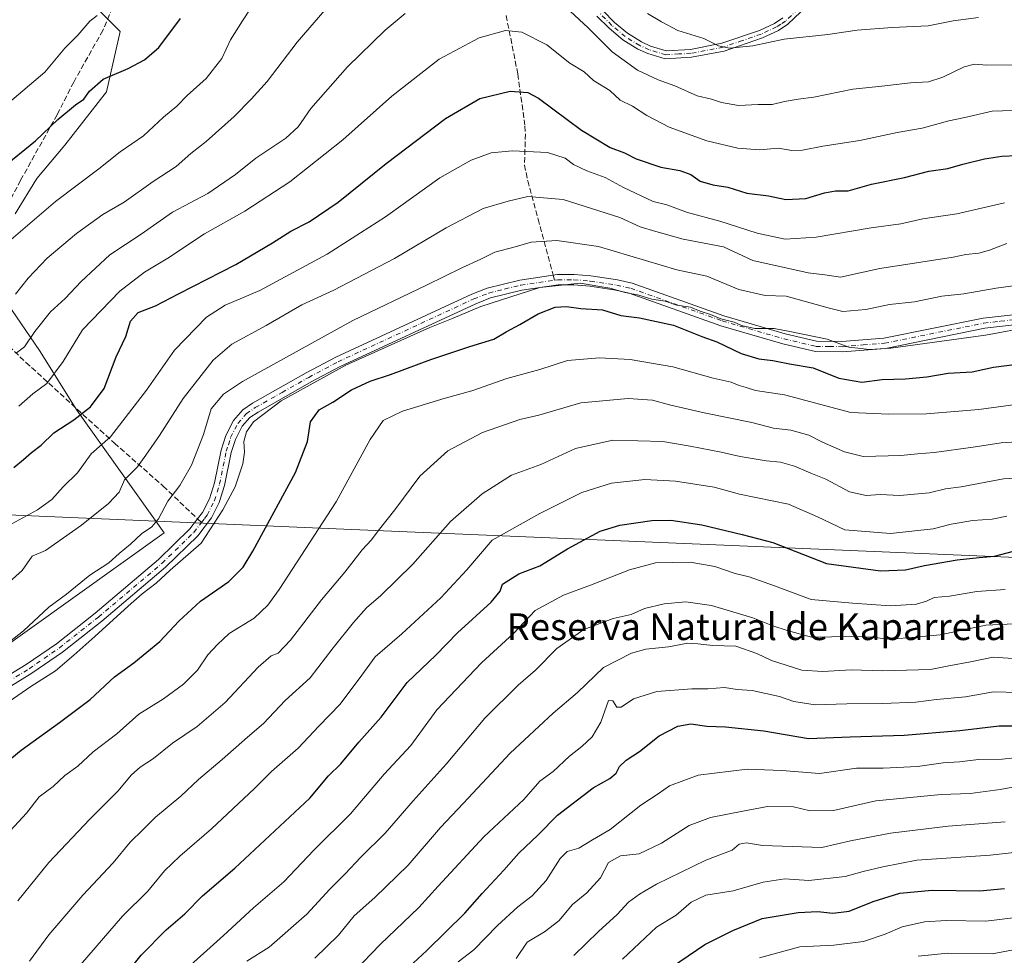
# Model space of a CAD drawing. Units: metres. Extents: x 628342 to 631844, y 4706483 to 4708860.
# Drawn here: x 631064 to 631359, y 4708026 to 4708306 of the extents above; entities that cross this region are included whole.
import ezdxf
from ezdxf.enums import TextEntityAlignment as Align

# ---------------------------------------------------------------- set-up
doc = ezdxf.new("R2010")
doc.units = ezdxf.units.M
doc.header["$MEASUREMENT"] = 0
doc.linetypes.add('DGN Style 3', pattern=[2.307223458686699, 1.648016756204785, -0.6592067024819142])
doc.linetypes.add('DGN Style 4', pattern=[2.6384748266838614, 1.318413404963828, -0.6592067024819142, 0.001648016756204785, -0.6592067024819142])
for name, color, linetype, lineweight in [('Arbolado forestal CxS', 92, 'Continuous', 0), ('Camino Cxs', 7, 'Continuous', 0), ('Camino eje', 30, 'DGN Style 4', 13), ('Curva de nivel maestra', 30, 'Continuous', 30), ('Curva de nivel normal', 30, 'Continuous', 0), ('Espacio natural protegido', 121, 'Continuous', 13), ('Espacio natural protegido CxS', 121, 'Continuous', 0), ('Senda', 7, 'DGN Style 3', 0), ('Senda no paivmentada conexión', 7, 'DGN Style 3', 0), ('Texto cartográfico', 7, 'Continuous', 0)]:
    doc.layers.add(name, color=color, linetype=linetype, lineweight=lineweight)
doc.styles.add('Style-Arial', font='txt')

# ---------------------------------------------------------------- blocks, each defined once
blk = doc.blocks.new('*U5')
at = {"layer": 'Arbolado forestal CxS', "color": 92, "linetype": 'Continuous', "lineweight": 0}
for points in [[(631053.0427000001, 4708113.668500001, 514.2857999999978), (631107.1706999998, 4708152.253900001, 516.097099999999), (631081.0062999995, 4708188.980900001, 498.6373000000021), (631069.8636999996, 4708206.812700001, 491.039300000004), (631060.1939000003, 4708220.910700001, 484.459400000007)], [(631062.5805000003, 4708247.728700001, 478.1417999999976), (631069.0236999998, 4708258.2415, 477.0262999999978), (631077.4058999997, 4708268.223300001, 476.5782000000036), (631089.9285000004, 4708284.145300001, 475.3274999999995), (631094.0116999998, 4708302.257099999, 471.7641000000004), (631085.0389, 4708311.235099999, 468.2798999999941), (631087.6032999996, 4708333.037900001, 465.4199999999983), (631087.1744999997, 4708347.5459, 463.1683000000049), (631073.1957, 4708358.872099999, 458.5705000000017), (631059.5208999999, 4708364.494100001, 455.258799999996)]]:
    blk.add_polyline3d(points, dxfattribs=at)
blk = doc.blocks.new('*U13')
at = {"layer": 'Espacio natural protegido CxS', "color": 121, "linetype": 'Continuous', "lineweight": 0, "flags": 128}
blk.add_lwpolyline([(630937.4118602625, 4708844.545157809), (631765.130000989, 4708860.019982896), (631769.5649000009, 4708625.522900002), (631769.876899999, 4708609.026099999), (631774.6536000008, 4708356.452799999), (631774.8847000008, 4708344.232700001), (631774.8847999995, 4708344.225000001), (631774.9005000015, 4708343.394400002), (631778.9877951466, 4708127.276842754), (631156.2281000009, 4708153.529700001), (631156.1924999999, 4708153.531500001), (631156.1881000008, 4708153.5317), (631036.8845, 4708158.560900001)], dxfattribs=at)

msp = doc.modelspace()

# ---------------------------------------------------------------- linework, layer by layer
at = {"layer": 'Arbolado forestal CxS', "color": 92, "linetype": 'Continuous', "lineweight": 0}
for points in [[(631059.5208999999, 4708364.494100001, 455.258799999996), (631073.1957, 4708358.872099999, 458.5705000000017), (631087.1744999997, 4708347.5459, 463.1683000000049), (631087.6032999996, 4708333.037900001, 465.4199999999983), (631085.0389, 4708311.235099999, 468.2798999999941), (631094.0116999998, 4708302.257099999, 471.7641000000004), (631089.9285000004, 4708284.145300001, 475.3274999999995), (631077.4058999997, 4708268.223300001, 476.5782000000036), (631069.0236999998, 4708258.2415, 477.0262999999978), (631062.5805000003, 4708247.728700001, 478.1417999999976)], [(631059.5208999999, 4708364.494100001, 455.258799999996), (631073.1957, 4708358.872099999, 458.5705000000017), (631087.1744999997, 4708347.5459, 463.1683000000049), (631087.6032999996, 4708333.037900001, 465.4199999999983), (631085.0389, 4708311.235099999, 468.2798999999941), (631094.0116999998, 4708302.257099999, 471.7641000000004), (631089.9285000004, 4708284.145300001, 475.3274999999995), (631077.4058999997, 4708268.223300001, 476.5782000000036), (631069.0236999998, 4708258.2415, 477.0262999999978), (631062.5805000003, 4708247.728700001, 478.1417999999976)], [(631059.5208999999, 4708364.494100001, 455.258799999996), (631073.1957, 4708358.872099999, 458.5705000000017), (631087.1744999997, 4708347.5459, 463.1683000000049), (631087.6032999996, 4708333.037900001, 465.4199999999983), (631085.0389, 4708311.235099999, 468.2798999999941), (631094.0116999998, 4708302.257099999, 471.7641000000004), (631089.9285000004, 4708284.145300001, 475.3274999999995), (631077.4058999997, 4708268.223300001, 476.5782000000036), (631069.0236999998, 4708258.2415, 477.0262999999978), (631062.5805000003, 4708247.728700001, 478.1417999999976)], [(631060.1939000003, 4708220.910700001, 484.459400000007), (631069.8636999996, 4708206.812700001, 491.039300000004), (631081.0062999995, 4708188.980900001, 498.6373000000021), (631107.1706999998, 4708152.253900001, 516.097099999999), (631053.0427000001, 4708113.668500001, 514.2857999999978)], [(631060.1939000003, 4708220.910700001, 484.459400000007), (631069.8636999996, 4708206.812700001, 491.039300000004), (631081.0062999995, 4708188.980900001, 498.6373000000021), (631107.1706999998, 4708152.253900001, 516.097099999999), (631053.0427000001, 4708113.668500001, 514.2857999999978)], [(631060.1939000003, 4708220.910700001, 484.459400000007), (631069.8636999996, 4708206.812700001, 491.039300000004), (631081.0062999995, 4708188.980900001, 498.6373000000021), (631107.1706999998, 4708152.253900001, 516.097099999999), (631053.0427000001, 4708113.668500001, 514.2857999999978)]]:
    msp.add_polyline3d(points, dxfattribs=at)
at = {"layer": 'Camino Cxs', "color": 7, "linetype": 'Continuous', "lineweight": 0}
for points in [[(631297.7100999998, 4708308.110099999, 493.4529999999941), (631293.8101000005, 4708304.4301, 490.1624000000011), (631290.9801000003, 4708302.5701, 490.2976999999955), (631286.2301000003, 4708300.3301, 496.4407000000065), (631274.6901000004, 4708296.390100001, 493.3543999999966), (631264.9301000005, 4708294.520099999, 495.2020000000048), (631257.1101000002, 4708294.0801, 494.2682999999961), (631251.8300999999, 4708295.630100001, 492.9426999999997), (631248.8901000004, 4708296.9801, 490.6751999999979), (631244.3601000002, 4708299.7501, 491.5225000000065), (631240.3000999996, 4708303.190099999, 495.0194000000047), (631236.6401000004, 4708306.870100001, 493.328800000003)], [(631297.7100999998, 4708308.110099999, 493.4529999999941), (631293.8101000005, 4708304.4301, 490.1624000000011), (631290.9801000003, 4708302.5701, 490.2976999999955), (631286.2301000003, 4708300.3301, 496.4407000000065), (631274.6901000004, 4708296.390100001, 493.3543999999966), (631264.9301000005, 4708294.520099999, 495.2020000000048), (631257.1101000002, 4708294.0801, 494.2682999999961), (631251.8300999999, 4708295.630100001, 492.9426999999997), (631248.8901000004, 4708296.9801, 490.6751999999979), (631244.3601000002, 4708299.7501, 491.5225000000065), (631240.3000999996, 4708303.190099999, 495.0194000000047), (631236.6401000004, 4708306.870100001, 493.328800000003)], [(631238.4101, 4708308.4901, 491.2136000000028), (631241.9301000005, 4708304.950099999, 492.3251000000019), (631245.7701000003, 4708301.700099999, 490.6296000000002), (631250.0201000003, 4708299.100099999, 489.9122999999963), (631252.6700999998, 4708297.880100001, 490.0742999999929), (631257.3901000004, 4708296.5001, 492.2400999999954), (631264.6401000004, 4708296.9001, 493.7375000000029), (631274.0701000001, 4708298.710100001, 493.1181999999972), (631285.3300999999, 4708302.550100001, 494.7100000000065), (631289.8000999996, 4708304.670100001, 492.2051999999967), (631292.3201000001, 4708306.3201, 490.0486999999994)], [(631238.4101, 4708308.4901, 491.2136000000028), (631241.9301000005, 4708304.950099999, 492.3251000000019), (631245.7701000003, 4708301.700099999, 490.6296000000002), (631250.0201000003, 4708299.100099999, 489.9122999999963), (631252.6700999998, 4708297.880100001, 490.0742999999929), (631257.3901000004, 4708296.5001, 492.2400999999954), (631264.6401000004, 4708296.9001, 493.7375000000029), (631274.0701000001, 4708298.710100001, 493.1181999999972), (631285.3300999999, 4708302.550100001, 494.7100000000065), (631289.8000999996, 4708304.670100001, 492.2051999999967), (631292.3201000001, 4708306.3201, 490.0486999999994)], [(631059.2100999998, 4708108.7301, 519.6996999999974), (631065.8601000002, 4708112.8301, 519.4023000000016), (631074.8901000004, 4708119.020099999, 520.5783999999985), (631086.5100999996, 4708128.220100001, 521.0896000000066), (631105.4801000003, 4708144.280099999, 520.1796000000032), (631114.8701, 4708153.4001, 520.119200000001), (631117.1501000002, 4708156.380100001, 521.3671000000032), (631118.6601, 4708158.340100001, 522.4842000000062), (631120.7301000003, 4708162.450099999, 522.5195999999996), (631122.2301000003, 4708167.190099999, 519.2753999999986), (631124.2401000002, 4708177.0101, 520.0997000000061), (631125.6001000004, 4708181.350099999, 519.8987000000052), (631127.8800999997, 4708185.850099999, 519.6070000000036), (631130.7001, 4708189.030099999, 520.7255000000005), (631133.6001000004, 4708191.0101, 520.9449000000022), (631149.6401000004, 4708200.110099999, 522.7296999999963), (631158.4801000003, 4708204.780099999, 521.0657999999967), (631199.1700999998, 4708223.630100001, 521.2597999999998), (631203.8101000005, 4708225.450099999, 521.0748000000021), (631213.5301000001, 4708227.880100001, 520.8377000000038), (631224.8400999998, 4708229.5101, 522.5353000000032), (631229.8300999999, 4708229.520099999, 523.5769), (631234.8501000004, 4708229.0801, 522.6815999999963), (631242.8400999998, 4708227.9001, 522.4829999999929), (631247.1901000004, 4708226.9001, 522.8099999999977), (631274.6300999997, 4708217.120100001, 522.1147000000057), (631293.0201000003, 4708211.7501, 522.5160000000033), (631302.3800999997, 4708209.5601, 525.7820000000065), (631309.9801000003, 4708209.470100001, 526.168399999995), (631322.5301000001, 4708210.5001, 528.8157000000066), (631352.2001, 4708216.5101, 523.9725999999937), (631362.1401000004, 4708217.600099999, 520.9585999999981)], [(631059.2100999998, 4708108.7301, 519.6996999999974), (631065.8601000002, 4708112.8301, 519.4023000000016), (631074.8901000004, 4708119.020099999, 520.5783999999985), (631086.5100999996, 4708128.220100001, 521.0896000000066), (631105.4801000003, 4708144.280099999, 520.1796000000032), (631114.8701, 4708153.4001, 520.119200000001), (631117.1501000002, 4708156.380100001, 521.3671000000032), (631118.6601, 4708158.340100001, 522.4842000000062), (631120.7301000003, 4708162.450099999, 522.5195999999996), (631122.2301000003, 4708167.190099999, 519.2753999999986), (631124.2401000002, 4708177.0101, 520.0997000000061), (631125.6001000004, 4708181.350099999, 519.8987000000052), (631127.8800999997, 4708185.850099999, 519.6070000000036), (631130.7001, 4708189.030099999, 520.7255000000005), (631133.6001000004, 4708191.0101, 520.9449000000022), (631149.6401000004, 4708200.110099999, 522.7296999999963), (631158.4801000003, 4708204.780099999, 521.0657999999967), (631199.1700999998, 4708223.630100001, 521.2597999999998), (631203.8101000005, 4708225.450099999, 521.0748000000021), (631213.5301000001, 4708227.880100001, 520.8377000000038), (631224.8400999998, 4708229.5101, 522.5353000000032), (631229.8300999999, 4708229.520099999, 523.5769), (631234.8501000004, 4708229.0801, 522.6815999999963), (631242.8400999998, 4708227.9001, 522.4829999999929), (631247.1901000004, 4708226.9001, 522.8099999999977), (631274.6300999997, 4708217.120100001, 522.1147000000057), (631293.0201000003, 4708211.7501, 522.5160000000033), (631302.3800999997, 4708209.5601, 525.7820000000065), (631309.9801000003, 4708209.470100001, 526.168399999995), (631322.5301000001, 4708210.5001, 528.8157000000066), (631352.2001, 4708216.5101, 523.9725999999937), (631362.1401000004, 4708217.600099999, 520.9585999999981)], [(631362.3901000004, 4708214.520099999, 523.8090999999986), (631352.6801000005, 4708213.450099999, 522.1870999999956), (631322.9600999998, 4708207.4301, 526.623900000006), (631310.0900999998, 4708206.380100001, 526.6925000000047), (631302.0100999996, 4708206.470100001, 525.6861000000063), (631292.2301000003, 4708208.7601, 525.3464999999997), (631273.6801000005, 4708214.1801, 524.9961999999941), (631246.3201000001, 4708223.9301, 523.3983000000007), (631242.2701000003, 4708224.860099999, 523.5810000000056), (631234.4901000002, 4708226.0101, 522.7829999999958), (631229.7001, 4708226.4301, 522.840400000001), (631225.0601000005, 4708226.420100001, 523.0576000000001), (631214.1300999997, 4708224.840100001, 522.793399999995), (631204.7500999998, 4708222.5001, 521.5439999999944), (631200.3901000004, 4708220.790100001, 522.523199999996), (631159.8501000004, 4708202.0101, 522.0718999999954), (631151.1300999997, 4708197.4001, 521.9162999999971), (631135.2401000002, 4708188.380100001, 522.0773000000045), (631132.7600999996, 4708186.690099999, 521.392399999997), (631130.4600999998, 4708184.100099999, 521.2854999999981), (631128.4700999996, 4708180.1801, 521.3111999999965), (631127.2401000002, 4708176.2401, 521.3003000000026), (631125.2301000003, 4708166.4101, 522.9149000000034), (631123.6001000004, 4708161.280099999, 522.6778999999951), (631121.2901, 4708156.690099999, 523.3108999999968), (631117.1901000004, 4708151.340100001, 521.7635000000009), (631107.5601000005, 4708141.9901, 522.5044999999955), (631088.4700999996, 4708125.8301, 524.3604999999952), (631076.7301000003, 4708116.530099999, 522.4245999999986), (631067.5500999996, 4708110.2401, 522.7235999999976), (631059.1801000005, 4708105.0801, 521.1315000000031)], [(631362.3901000004, 4708214.520099999, 523.8090999999986), (631352.6801000005, 4708213.450099999, 522.1870999999956), (631322.9600999998, 4708207.4301, 526.623900000006), (631310.0900999998, 4708206.380100001, 526.6925000000047), (631302.0100999996, 4708206.470100001, 525.6861000000063), (631292.2301000003, 4708208.7601, 525.3464999999997), (631273.6801000005, 4708214.1801, 524.9961999999941), (631246.3201000001, 4708223.9301, 523.3983000000007), (631242.2701000003, 4708224.860099999, 523.5810000000056), (631234.4901000002, 4708226.0101, 522.7829999999958), (631229.7001, 4708226.4301, 522.840400000001), (631225.0601000005, 4708226.420100001, 523.0576000000001), (631214.1300999997, 4708224.840100001, 522.793399999995), (631204.7500999998, 4708222.5001, 521.5439999999944), (631200.3901000004, 4708220.790100001, 522.523199999996), (631159.8501000004, 4708202.0101, 522.0718999999954), (631151.1300999997, 4708197.4001, 521.9162999999971), (631135.2401000002, 4708188.380100001, 522.0773000000045), (631132.7600999996, 4708186.690099999, 521.392399999997), (631130.4600999998, 4708184.100099999, 521.2854999999981), (631128.4700999996, 4708180.1801, 521.3111999999965), (631127.2401000002, 4708176.2401, 521.3003000000026), (631125.2301000003, 4708166.4101, 522.9149000000034), (631123.6001000004, 4708161.280099999, 522.6778999999951), (631121.2901, 4708156.690099999, 523.3108999999968), (631117.1901000004, 4708151.340100001, 521.7635000000009), (631107.5601000005, 4708141.9901, 522.5044999999955), (631088.4700999996, 4708125.8301, 524.3604999999952), (631076.7301000003, 4708116.530099999, 522.4245999999986), (631067.5500999996, 4708110.2401, 522.7235999999976), (631059.1801000005, 4708105.0801, 521.1315000000031)]]:
    msp.add_polyline3d(points, dxfattribs=at)
at = {"layer": 'Camino eje', "color": 30, "linetype": 'DGN Style 4', "lineweight": 13}
for points in [[(631296.8151000004, 4708308.915100001, 491.8035999999993), (631293.0651000004, 4708305.3751, 489.9749000000011), (631291.6501000002, 4708304.4451, 490.1867999999959), (631290.3901000004, 4708303.620100001, 491.2446999999956), (631288.0151000004, 4708302.5001, 493.3295000000071), (631285.7801000001, 4708301.440099999, 495.5273000000016), (631280.1501000002, 4708299.520099999, 497.9263999999966), (631274.3800999997, 4708297.550100001, 492.6616000000067), (631264.7851, 4708295.710100001, 494.4609999999957), (631261.1601, 4708295.5101, 494.6193999999959), (631257.2500999998, 4708295.290100001, 493.2244000000064), (631254.6101000002, 4708296.065099999, 492.5011999999988), (631252.2500999998, 4708296.755100001, 491.2608999999939), (631249.4550999999, 4708298.040100001, 490.0687999999937), (631245.0651000004, 4708300.725099999, 491.1227999999974), (631241.1151000002, 4708304.0701, 493.511599999998), (631237.5251000002, 4708307.6801, 491.2988999999943)], [(631118.2757000001, 4708155.3027, 521.6830999999949), (631119.2200999996, 4708156.5351, 522.3135000000038), (631119.9751000004, 4708157.515100001, 522.405700000003), (631122.1651, 4708161.8651, 521.2259000000049), (631122.9801000003, 4708164.4301, 520.625199999995), (631123.7301000003, 4708166.800100001, 520.8987999999954), (631125.7401000002, 4708176.6251, 520.6633000000002), (631126.3551000003, 4708178.595100001, 520.4995999999956), (631127.0351, 4708180.765100001, 520.1613000000071), (631129.1700999998, 4708184.975099999, 520.3622999999934), (631131.7301000003, 4708187.860099999, 520.6451999999991), (631134.4200999998, 4708189.6951, 521.3626999999979), (631142.4401000004, 4708194.245100001, 521.4418000000006), (631150.3850999996, 4708198.755100001, 522.124299999996), (631159.1651, 4708203.395099999, 521.3119000000006), (631199.7801000001, 4708222.210100001, 521.2152999999962), (631204.2801000001, 4708223.975099999, 521.2872000000061), (631209.1401000004, 4708225.190099999, 521.4609999999957), (631213.8300999999, 4708226.360099999, 521.6298999999999), (631219.2950999998, 4708227.1501, 522.0481), (631223.9552999996, 4708227.821699999, 522.2014999999956)], [(631223.9552999996, 4708227.821699999, 522.2014999999956), (631224.9501, 4708227.965100001, 522.2912000000069), (631229.7651000004, 4708227.975099999, 522.3928000000016), (631234.6700999998, 4708227.545100001, 521.5197999999946), (631242.5551000005, 4708226.380100001, 522.686400000006), (631246.7550999997, 4708225.415100001, 523.043399999995), (631274.1551000001, 4708215.6501, 523.6664000000019), (631292.6250999998, 4708210.255100001, 523.8090999999986), (631302.1951000001, 4708208.015100001, 524.0852000000014), (631306.2351000002, 4708207.970100001, 523.8479999999981), (631310.0351, 4708207.925100001, 524.8683000000019), (631316.3101000005, 4708208.440099999, 524.8307999999961), (631322.7451, 4708208.965100001, 527.4970999999932), (631352.4401000004, 4708214.9801, 522.9850000000006), (631357.4101, 4708215.5251, 522.5492999999988), (631362.2651000004, 4708216.0601, 522.2758999999933)], [(631060.4704999998, 4708107.691299999, 520.0687000000034), (631066.7050999999, 4708111.5351, 520.5166999999929), (631075.8101000005, 4708117.7751, 520.5733000000037), (631087.4901000002, 4708127.0251, 522.0890999999974), (631106.5201000003, 4708143.1351, 520.9444999999978), (631116.0301000001, 4708152.370100001, 520.0742000000029), (631118.2757000001, 4708155.3027, 521.6830999999949)]]:
    msp.add_polyline3d(points, dxfattribs=at)
at = {"layer": 'Curva de nivel maestra', "color": 30, "linetype": 'Continuous', "lineweight": 30, "flags": 128}
for points, elevation in [([(631058.5999999996, 4708261.3101), (631068.6600000003, 4708269.5001), (631075.3600000005, 4708275.920100001), (631080.5899999999, 4708280.2501), (631083.1100000005, 4708282.040100001), (631084.7800000003, 4708284.4001), (631088.8799999999, 4708288.0001), (631096.3700000001, 4708291.200099999), (631101.2599999999, 4708293.7601), (631105.5899999999, 4708297.420100001), (631112.0599999997, 4708306.120100001)], 475), ([(631062.1500000004, 4708171.770099999), (631065.0800000001, 4708174.130100001), (631067.4500000002, 4708176.2501), (631070.3799999999, 4708178.4801), (631074.1600000003, 4708182.110099999), (631080.1399999997, 4708186.0601), (631085.1399999997, 4708189.9101), (631089.1900000004, 4708195.460100001), (631092.7800000003, 4708204.920100001), (631095.6399999997, 4708210.940099999), (631097.0499999998, 4708215.5701), (631099.3200000003, 4708218.110099999), (631104.5599999997, 4708220.110099999), (631111.4800000006, 4708223.780099999), (631128.6200000001, 4708232.540100001), (631139.5899999999, 4708239.0101), (631145.0300000003, 4708242.460100001), (631150.5099999999, 4708245.3201), (631159.25, 4708251.220100001), (631173.5700000003, 4708262.790100001), (631191.2999999998, 4708276.190099999), (631201.6500000004, 4708282.210100001), (631210.6600000003, 4708284.4301), (631215.9199999999, 4708283.950099999), (631219.1500000004, 4708282.3201), (631231.9900000002, 4708272.720100001), (631240.5800000001, 4708267.5101), (631244.8600000005, 4708265.9001), (631248.4299999997, 4708264.140100001), (631255.75, 4708261.6501), (631261.5, 4708260.690099999), (631264.7599999999, 4708259.470100001), (631267.5300000003, 4708257.4901), (631271.3300000001, 4708256.3201), (631275.8399999999, 4708255.6601), (631281.5300000003, 4708253.840100001), (631288, 4708253.0701), (631293.1600000003, 4708252.0101), (631299.1200000001, 4708252.3101), (631304.7800000003, 4708253.960100001), (631308.0300000003, 4708254.520099999), (631311.8200000003, 4708254.550100001), (631318.7599999999, 4708256.5701), (631328.7100000001, 4708258.550100001), (631335.9600000001, 4708260.460100001), (631341.6500000004, 4708261.2301), (631346.0899999999, 4708262.590100001), (631352.6100000005, 4708264.1801), (631357.7599999999, 4708264.940099999), (631371.2800000003, 4708265.5001)], 500), ([(631048.5199999996, 4708074.1801), (631064.3499999996, 4708087.190099999), (631075.8399999999, 4708095.5001), (631084.9699999997, 4708102.340100001), (631092.3099999997, 4708109.120100001), (631098.0999999996, 4708113.280099999), (631105.8899999997, 4708119.7501), (631111.5, 4708125.770099999), (631118, 4708131.7601), (631126.54, 4708137.6501), (631130.7400000002, 4708142.0001), (631133.6600000003, 4708146.7401), (631146.4100000003, 4708170.3201), (631150.0599999997, 4708179.5601), (631150.9299999997, 4708185.450099999), (631153.4800000006, 4708189.0001), (631157.5899999999, 4708191.350099999), (631163.2199999997, 4708194.9801), (631168.7800000003, 4708197.620100001), (631174.8899999997, 4708199.620100001), (631186.9800000006, 4708204.120100001), (631198.6399999997, 4708208.0001), (631205.7599999999, 4708210.210100001), (631209.4600000001, 4708212.3301), (631213.5700000003, 4708214.540100001), (631219.04, 4708217.790100001), (631224.1600000003, 4708219.780099999), (631227.5300000003, 4708219.9801), (631231.8300000001, 4708219.360099999), (631238.2699999996, 4708218.950099999), (631243.7699999996, 4708217.280099999), (631249.3700000001, 4708216.550100001), (631259.54, 4708214.390100001), (631268.0599999997, 4708210.950099999), (631272.5099999999, 4708209.360099999), (631279.7599999999, 4708205.9301), (631285.1200000001, 4708204.290100001), (631289.2800000003, 4708203.790100001), (631294.2599999999, 4708202.780099999), (631301.3399999999, 4708201.5701), (631309.0300000003, 4708198.550100001), (631315.8700000001, 4708197.360099999), (631321.9600000001, 4708198.140100001), (631329, 4708198.340100001), (631335.3200000003, 4708198.940099999), (631341.7599999999, 4708200.030099999), (631348.9500000002, 4708200.450099999), (631355.3200000003, 4708201.8301), (631363.1299999999, 4708202.8301)], 525.0000000000001), ([(631093.4000000004, 4708017.280099999), (631100.2999999998, 4708025.880100001), (631107.7100000001, 4708033.4301), (631113.3200000003, 4708038.210100001), (631118.6600000003, 4708043.590100001), (631128.2599999999, 4708051.850099999), (631150.7599999999, 4708072.850099999), (631156.3200000003, 4708079.5101), (631160.04, 4708083.0701), (631165.4400000004, 4708089.630100001), (631172.0599999997, 4708097.0701), (631179.8200000003, 4708107.440099999), (631188.4299999997, 4708115.600099999), (631194.9699999997, 4708122.2601), (631205.04, 4708131.440099999), (631207.7000000002, 4708134.780099999), (631208.3799999999, 4708136.8301), (631213.2699999996, 4708139.9301), (631219.5999999996, 4708142.360099999), (631227.8600000005, 4708147.460100001), (631237.6200000001, 4708152.6801), (631243.5199999996, 4708154.5001), (631253.0499999998, 4708155.890100001), (631258.7300000006, 4708155.9901), (631268.0499999998, 4708154.6501), (631280.0599999997, 4708151.7601), (631289.2699999996, 4708149.290100001), (631305.3399999999, 4708143.0801), (631321.5499999998, 4708140.8201), (631329.0199999996, 4708141.1801), (631334.6600000003, 4708142.4901), (631344.4699999997, 4708144.1601), (631350.9900000002, 4708144.880100001), (631355.6100000005, 4708145.210100001), (631361.2800000003, 4708146.7301)], 550), ([(631175.2400000002, 4708017.610099999), (631185.6399999997, 4708027.170100001), (631197.0999999996, 4708038.4101), (631202.29, 4708044.280099999), (631208.75, 4708051.3101), (631213.25, 4708056.370100001), (631219.0800000001, 4708061.850099999), (631224.8799999999, 4708067.700099999), (631235.5499999998, 4708075.880100001), (631240.4600000001, 4708078.6801), (631242.3700000001, 4708080.300100001), (631243.4199999999, 4708082.3301), (631245.4000000004, 4708084.1601), (631249.4100000003, 4708086.7601), (631255.2300000006, 4708091.5001), (631260.8200000003, 4708094.350099999), (631264.79, 4708095.040100001), (631269.5300000003, 4708094.3301), (631275.1200000001, 4708094.200099999), (631286.5999999996, 4708093.020099999), (631299.9699999997, 4708090.700099999), (631312.4299999997, 4708091.200099999), (631328.5999999996, 4708091.6601), (631345.2699999996, 4708093.090100001), (631357.0199999996, 4708094.460100001), (631363.7599999999, 4708094.460100001)], 575.0000000000001), ([(631253.9800000006, 4708018.8201), (631268.9100000003, 4708029.050100001), (631277.2699999996, 4708033.220100001), (631286.1299999999, 4708036.870100001), (631296.8499999996, 4708038.640100001), (631302.7100000001, 4708038.950099999), (631307.25, 4708038.4101), (631312.1699999999, 4708038.970100001), (631319.3300000001, 4708041.860099999), (631327.2800000003, 4708044.450099999), (631336.9500000002, 4708045.280099999), (631351.2000000002, 4708045.120100001), (631358.6399999997, 4708045.8201)], 600)]:
    msp.add_lwpolyline(points, dxfattribs=dict(at, elevation=elevation))
at = {"layer": 'Curva de nivel normal', "color": 30, "linetype": 'Continuous', "lineweight": 0, "flags": 128}
for points, elevation in [([(631219.2699999996, 4708317.100099999), (631233.9900000002, 4708303.300100001), (631241.2100000001, 4708296.1801), (631248.8300000001, 4708290.710100001), (631254.9400000004, 4708287.770099999), (631259.9400000004, 4708285.9801), (631266.5999999996, 4708282.970100001), (631270.9400000004, 4708281.970100001), (631273.8799999999, 4708280.970100001), (631279.04, 4708280.130100001), (631284.8700000001, 4708280.420100001), (631289.0999999996, 4708280.370100001), (631292.7699999996, 4708281.300100001), (631296.8200000003, 4708282.0001), (631301.5199999996, 4708282.5601), (631313.2699999996, 4708285.0001), (631321.8600000005, 4708285.880100001), (631330.4299999997, 4708286.880100001), (631335.8799999999, 4708287.200099999), (631340.1399999997, 4708288.530099999), (631346.5300000003, 4708291.6801), (631349.6399999997, 4708292.440099999), (631353.3600000005, 4708292.1801), (631364.7300000006, 4708292.2301)], 490.0000000000001), ([(631059.9199999999, 4708238.770099999), (631074.5899999999, 4708251.360099999), (631087.6100000005, 4708261.1801), (631093.9900000002, 4708266.2601), (631100.9400000004, 4708270.9901), (631106.9299999997, 4708276.5801), (631110.9299999997, 4708279.880100001), (631114.0499999998, 4708283.0801), (631119.6799999997, 4708288.200099999), (631124.3899999997, 4708294.120100001), (631126.9900000002, 4708299.790100001), (631130.5999999996, 4708305.450099999), (631137.0499999998, 4708315.450099999)], 480), ([(631160.2699999996, 4708314.6501), (631146.9199999999, 4708299.0701), (631137.9900000002, 4708287.2401), (631133.1600000003, 4708281.9801), (631128.0999999996, 4708276.7601), (631119.7000000002, 4708269.370100001), (631115.1200000001, 4708265.7601), (631110.7800000003, 4708261.880100001), (631103.8399999999, 4708257.390100001), (631095.1299999999, 4708251.130100001), (631088.75, 4708247.4801), (631080.9000000004, 4708241.790100001), (631072.1799999997, 4708234.440099999), (631066.4400000004, 4708228.420100001), (631062.6200000001, 4708223.690099999)], 485), ([(631053.5499999998, 4708275.040100001), (631071.4800000006, 4708290.120100001), (631077.4299999997, 4708297.220100001), (631081.2599999999, 4708301.100099999), (631084.9299999997, 4708305.350099999), (631087.0899999999, 4708306.9801)], 470), ([(631062.9199999999, 4708206.120100001), (631065.3799999999, 4708207.9001), (631068.4000000004, 4708212.450099999), (631073.0999999996, 4708218.3101), (631077.4699999997, 4708222.3301), (631082.2699999996, 4708227.460100001), (631090.9199999999, 4708235.380100001), (631100.25, 4708241.5601), (631109.6699999999, 4708248.170100001), (631120.1900000004, 4708253.7601), (631128.4900000002, 4708259.460100001), (631134.5899999999, 4708264.3201), (631143.5899999999, 4708270.3101), (631147.2599999999, 4708273.7501), (631151.0599999997, 4708279.190099999), (631162, 4708291.6601), (631173.25, 4708302.6601), (631179.2999999998, 4708307.630100001)], 490.0000000000001), ([(631350.8700000001, 4708306.440099999), (631343.2000000002, 4708305.460100001), (631335.7199999997, 4708303.890100001), (631324.9699999997, 4708303.4801), (631314.5599999997, 4708302.610099999), (631305.7100000001, 4708301.380100001), (631292.6600000003, 4708299.950099999), (631283.2800000003, 4708297.9101), (631276.2699999996, 4708297.2401), (631273.0199999996, 4708297.9101), (631268.6799999997, 4708300.100099999), (631260.8200000003, 4708302.5801), (631255.9900000002, 4708305.170100001), (631251.7599999999, 4708307.600099999)], 485), ([(631063.6500000004, 4708190.110099999), (631067.8799999999, 4708193.780099999), (631072.0700000003, 4708196.960100001), (631076.9500000002, 4708203.5001), (631082.6600000003, 4708212.970100001), (631093.8600000005, 4708224.5601), (631101.2599999999, 4708230.270099999), (631108.2599999999, 4708234.420100001), (631119.2599999999, 4708241.6801), (631131.3200000003, 4708248.4301), (631144.7800000003, 4708257.280099999), (631160.5800000001, 4708269.790100001), (631175.2599999999, 4708282.850099999), (631189.4400000004, 4708293.920100001), (631201.4299999997, 4708300.300100001), (631209.2999999998, 4708302.5601), (631214.1600000003, 4708302.0001), (631221.6100000005, 4708298.210100001), (631228.5099999999, 4708292.7501), (631232.8200000003, 4708290.220100001), (631235.6399999997, 4708287.620100001), (631240.5300000003, 4708284.5701), (631243.5999999996, 4708281.7401), (631247.2699999996, 4708279.920100001), (631251.5700000003, 4708277.0601), (631258.2800000003, 4708273.620100001), (631269.5199999996, 4708269.530099999), (631278.7599999999, 4708267.3101), (631285.2699999996, 4708266.8201), (631290.9400000004, 4708267.3101), (631295, 4708266.670100001), (631298.1900000004, 4708266.7601), (631304.25, 4708267.970100001), (631315.3099999997, 4708269.6501), (631326.4900000002, 4708272.0001), (631334, 4708273.360099999), (631341.9500000002, 4708275.5001), (631346.7699999996, 4708276.530099999), (631354.9500000002, 4708278.440099999), (631361.0700000003, 4708278.5801)], 495), ([(631058.25, 4708153.140100001), (631069.2599999999, 4708159.140100001), (631073.5099999999, 4708162.1801), (631076.9400000004, 4708165.950099999), (631081.1799999997, 4708170.210100001), (631085.2999999998, 4708175.9001), (631091.0700000003, 4708180.9101), (631101.8399999999, 4708194.880100001), (631110.2300000006, 4708206.9101), (631119.79, 4708216.770099999), (631125.3700000001, 4708220.3201), (631135.7999999998, 4708224.710100001), (631155.9400000004, 4708235.600099999), (631173.3899999997, 4708246.790100001), (631189.6699999999, 4708258.450099999), (631198.9699999997, 4708263.790100001), (631205.04, 4708265.9001), (631211.3899999997, 4708266.5801), (631221.8399999999, 4708266.030099999), (631227.1399999997, 4708264.380100001), (631229.6500000004, 4708262.450099999), (631233.5999999996, 4708260.530099999), (631239.1399999997, 4708258.530099999), (631244.5700000003, 4708255.540100001), (631253.4299999997, 4708251.4101), (631257.5700000003, 4708250.4101), (631263.79, 4708248.090100001), (631273.4500000002, 4708245.5101), (631284.5700000003, 4708241.860099999), (631293.0099999999, 4708240.140100001), (631302.2199999997, 4708240.7401), (631318.7400000002, 4708243.5001), (631327.5599999997, 4708244.7301), (631334.2000000002, 4708246.1801), (631344.3300000001, 4708247.6601), (631358.6100000005, 4708250.970100001)], 505), ([(631059.8499999996, 4708136.630100001), (631064.6600000003, 4708141.0001), (631067.5999999996, 4708145.270099999), (631071.6200000001, 4708146.970100001), (631082.3799999999, 4708154.540100001), (631090.5, 4708161.0001), (631093.6500000004, 4708164.440099999), (631095.2800000003, 4708168.110099999), (631099.1299999999, 4708171.940099999), (631101.6799999997, 4708175.4301), (631105.7300000006, 4708181.340100001), (631112.79, 4708192.4001), (631121.8399999999, 4708203.880100001), (631127.4400000004, 4708208.720100001), (631137.6399999997, 4708214.3101), (631148.3300000001, 4708220.440099999), (631157.9299999997, 4708224.890100001), (631176.0700000003, 4708234.270099999), (631191.5, 4708243.5101), (631202.5800000001, 4708249.290100001), (631210.0999999996, 4708251.440099999), (631216, 4708252.8201), (631226.5899999999, 4708251.940099999), (631243.5, 4708246.610099999), (631249.6299999999, 4708243.8301), (631254.3099999997, 4708242.380100001), (631262.4199999999, 4708240.110099999), (631274.5, 4708237.780099999), (631283.3300000001, 4708233.7601), (631299.8099999997, 4708229.9801), (631304.8499999996, 4708229.4001), (631309.5199999996, 4708228.710100001), (631321.2800000003, 4708231.370100001), (631343.2599999999, 4708234.7501), (631347.0700000003, 4708235.520099999), (631350.9100000003, 4708235.880100001), (631354.0999999996, 4708236.800100001), (631359.3200000003, 4708238.8101)], 510), ([(631057.0800000001, 4708116.670100001), (631065.0499999998, 4708122.9301), (631072.5899999999, 4708129.9901), (631077.9299999997, 4708133.920100001), (631084.9299999997, 4708139.5801), (631090.5999999996, 4708143.280099999), (631093.6299999999, 4708146.090100001), (631097.0899999999, 4708148.880100001), (631100.3200000003, 4708151.890100001), (631103.4699999997, 4708154.020099999), (631105.4800000006, 4708156.4301), (631108.2000000002, 4708161.690099999), (631111.8300000001, 4708166.380100001), (631115.3700000001, 4708172.520099999), (631118.8799999999, 4708181.6801), (631121.2300000006, 4708189.3301), (631124.9199999999, 4708193.690099999), (631130.6299999999, 4708197.470100001), (631163.5700000003, 4708215.790100001), (631185.5999999996, 4708226.350099999), (631196.2300000006, 4708231.5701), (631201.9500000002, 4708234.1601), (631206.0599999997, 4708236.220100001), (631212.2000000002, 4708237.7601), (631216.9699999997, 4708239.170100001), (631224.6299999999, 4708239.7501), (631237.0700000003, 4708237.920100001), (631260.5599999997, 4708230.880100001), (631269.5, 4708229.040100001), (631279.0999999996, 4708225.0801), (631286.9900000002, 4708223.2601), (631293.2699999996, 4708223.0001), (631305.8700000001, 4708219.550100001), (631310.1799999997, 4708218.4801), (631317.0899999999, 4708219.0701), (631324.1900000004, 4708220.600099999), (631331.6600000003, 4708221.340100001), (631339.9000000004, 4708223.0601), (631346.4699999997, 4708223.7501), (631356.0700000003, 4708225.4301), (631364.2300000006, 4708226.550100001)], 515), ([(631058.1399999997, 4708099.960100001), (631067.2599999999, 4708106.2501), (631074.5899999999, 4708110.9301), (631080.0899999999, 4708115.630100001), (631086.3899999997, 4708121.2401), (631096.3300000001, 4708130.280099999), (631100.5599999997, 4708133.960100001), (631104.7800000003, 4708137.170100001), (631108.9299999997, 4708141.090100001), (631118.2199999997, 4708149.140100001), (631124.6799999997, 4708159.090100001), (631128.4299999997, 4708165.9801), (631130.7100000001, 4708172.880100001), (631131.2300000006, 4708176.3301), (631131.0099999999, 4708179.5101), (631131.7699999996, 4708182.450099999), (631133.8799999999, 4708185.4801), (631142.1500000004, 4708191.6801), (631161.4800000006, 4708202.380100001), (631186.5999999996, 4708213.620100001), (631193.5999999996, 4708216.420100001), (631201.9400000004, 4708219.9901), (631219.5999999996, 4708225.6601), (631231.5999999996, 4708226.9301), (631240.5499999998, 4708225.390100001), (631245.1100000005, 4708224.190099999), (631249.2199999997, 4708223.340100001), (631253.1200000001, 4708222.140100001), (631257.0700000003, 4708221.520099999), (631260.5999999996, 4708220.360099999), (631264.6699999999, 4708219.7401), (631267.5, 4708218.600099999), (631270.6100000005, 4708217.530099999), (631273.7199999997, 4708216.280099999), (631277.7599999999, 4708215.280099999), (631279.9299999997, 4708214.270099999), (631283.8700000001, 4708213.4001), (631289.6699999999, 4708213.340100001), (631294.3300000001, 4708212.460100001), (631305.5800000001, 4708210.130100001), (631312, 4708207.780099999), (631318.2000000002, 4708207.110099999), (631324.5499999998, 4708207.5101), (631352.8799999999, 4708211.350099999), (631366.9900000002, 4708214.0101)], 520), ([(631057.3600000005, 4708059.120100001), (631065.9500000002, 4708068.390100001), (631069.7599999999, 4708073.210100001), (631073.9199999999, 4708076.300100001), (631077.4199999999, 4708079.590100001), (631081.2599999999, 4708082.380100001), (631085.9299999997, 4708086.710100001), (631092.9299999997, 4708092.100099999), (631099.5899999999, 4708097.940099999), (631106.9299999997, 4708102.590100001), (631112.9299999997, 4708106.920100001), (631117.0899999999, 4708111.1501), (631120.25, 4708115.6801), (631123.0899999999, 4708118.780099999), (631126.5899999999, 4708122.140100001), (631134.0999999996, 4708126.710100001), (631138.2100000001, 4708130.620100001), (631141.5599999997, 4708135.280099999), (631158.5899999999, 4708161.540100001), (631168.7999999998, 4708180.170100001), (631172.7100000001, 4708185.880100001), (631178.5099999999, 4708188.630100001), (631191.2400000002, 4708192.530099999), (631199.2400000002, 4708194.7501), (631209.6600000003, 4708198.370100001), (631219.5999999996, 4708201.120100001), (631227.8499999996, 4708203.7601), (631237.4199999999, 4708204.610099999), (631246.6299999999, 4708204.140100001), (631259.3899999997, 4708201.9001), (631271.4000000004, 4708198.470100001), (631276.8600000005, 4708197.3101), (631279.2199999997, 4708196.3201), (631281.3099999997, 4708195.7501), (631284.1399999997, 4708194.780099999), (631292.7300000006, 4708193.540100001), (631312.5999999996, 4708188.2601), (631323.9500000002, 4708187.780099999), (631335.2400000002, 4708187.8301), (631350.9000000004, 4708189.120100001), (631370.8099999997, 4708191.780099999)], 530), ([(631063.3899999997, 4708042.100099999), (631072.5899999999, 4708053.600099999), (631084.8499999996, 4708066.550100001), (631093.2999999998, 4708074.960100001), (631097.3200000003, 4708079.770099999), (631099.9299999997, 4708082.100099999), (631103.9900000002, 4708084.6501), (631109.6500000004, 4708089.290100001), (631117.0599999997, 4708094.3101), (631125.4400000004, 4708101.440099999), (631135.2599999999, 4708112.030099999), (631139.2000000002, 4708115.450099999), (631141.2599999999, 4708116.2401), (631144.9299999997, 4708120.130100001), (631154.2599999999, 4708132.220100001), (631161.2000000002, 4708140.4901), (631166.4000000004, 4708147.130100001), (631169.2100000001, 4708150.110099999), (631171.1500000004, 4708152.780099999), (631176.1799999997, 4708159.110099999), (631183.6200000001, 4708169.2301), (631192, 4708176.7501), (631202.3600000005, 4708182.2601), (631213.5999999996, 4708186.100099999), (631219.2999999998, 4708187.440099999), (631231.7800000003, 4708191.130100001), (631246.0300000003, 4708192.440099999), (631253.2400000002, 4708191.960100001), (631258.3499999996, 4708190.520099999), (631268.7300000006, 4708188.130100001), (631282.9699999997, 4708185.210100001), (631289.4699999997, 4708183.5701), (631294.6200000001, 4708182.9901), (631300.0300000003, 4708181.460100001), (631304.1600000003, 4708179.350099999), (631310.6799999997, 4708176.440099999), (631316.3300000001, 4708175.040100001), (631327.6100000005, 4708175.390100001), (631332.6100000005, 4708175.9101), (631337.6100000005, 4708176.2401), (631349.2800000003, 4708177.870100001), (631357.6100000005, 4708179.1801), (631371.6100000005, 4708180.020099999)], 535.0000000000001), ([(631066.8399999999, 4708024.020099999), (631072.6299999999, 4708031.940099999), (631082.8399999999, 4708043.770099999), (631091.8600000005, 4708053.4901), (631096.9800000006, 4708059.690099999), (631100.8799999999, 4708063.4901), (631104.5800000001, 4708067.1601), (631112.1299999999, 4708073.470100001), (631117.3799999999, 4708078.4301), (631124.54, 4708084.4301), (631132.0899999999, 4708091.100099999), (631136.8399999999, 4708095.170100001), (631143.3700000001, 4708102.040100001), (631150.8300000001, 4708108.840100001), (631157.7100000001, 4708117.780099999), (631163.7800000003, 4708125.440099999), (631167.7199999997, 4708129.780099999), (631172.0099999999, 4708133.440099999), (631181.5099999999, 4708142.9001), (631192.7800000003, 4708155.620100001), (631202.2999999998, 4708163.920100001), (631211.1100000005, 4708169.5101), (631219.8399999999, 4708172.710100001), (631230.2800000003, 4708177.4901), (631241.3899999997, 4708180.0001), (631256.4000000004, 4708179.590100001), (631264.54, 4708178.130100001), (631273.7800000003, 4708176.370100001), (631279.5300000003, 4708175.050100001), (631287.3099999997, 4708173.7301), (631291.54, 4708173.360099999), (631295.7800000003, 4708172.200099999), (631300.6200000001, 4708170.120100001), (631305.1399999997, 4708168.3101), (631312.1799999997, 4708164.530099999), (631317.2199999997, 4708163.4101), (631321.4400000004, 4708163.6601), (631327.2699999996, 4708163.390100001), (631336.1100000005, 4708164.190099999), (631340.9500000002, 4708165.4001), (631345.6100000005, 4708165.970100001), (631358.2800000003, 4708168.380100001), (631370.4000000004, 4708169.0601)], 540), ([(631078.3399999999, 4708018.540100001), (631094.7199999997, 4708037.520099999), (631102.2599999999, 4708045.0101), (631107.2599999999, 4708051.0601), (631111.8399999999, 4708055.5101), (631121.2599999999, 4708063.610099999), (631134.1299999999, 4708075.7501), (631139.29, 4708080.770099999), (631147.2300000006, 4708087.840100001), (631153.4500000002, 4708094.4001), (631159.8499999996, 4708100.950099999), (631166.3200000003, 4708109.6601), (631170.2599999999, 4708115.1501), (631178.2599999999, 4708122.0001), (631189.9400000004, 4708132.7601), (631197.7000000002, 4708141.120100001), (631205.2699999996, 4708149.9901), (631219.54, 4708158.0001), (631232.0999999996, 4708164.290100001), (631241.04, 4708167.040100001), (631250.9900000002, 4708168.170100001), (631260.2000000002, 4708167.710100001), (631271.6799999997, 4708165.850099999), (631279.3399999999, 4708163.840100001), (631293.9400000004, 4708160.8301), (631302.5999999996, 4708157.020099999), (631310.8300000001, 4708153.1501), (631324.5, 4708151.9901), (631337.2699999996, 4708153.4001), (631342.6900000004, 4708154.770099999), (631349.1200000001, 4708155.950099999), (631354.9500000002, 4708156.340100001), (631359.2800000003, 4708157.2501)], 545), ([(631358.7800000003, 4708135.300100001), (631350.2999999998, 4708134.720100001), (631342.1200000001, 4708133.270099999), (631337.6100000005, 4708132.870100001), (631335.2800000003, 4708131.780099999), (631332.2400000002, 4708130.9101), (631324.4699999997, 4708130.340100001), (631313.1200000001, 4708131.1601), (631300.7800000003, 4708132.290100001), (631289.8099999997, 4708136.360099999), (631282.2000000002, 4708139.0601), (631278.0300000003, 4708140.100099999), (631271.9699999997, 4708142.140100001), (631264.5599999997, 4708143.440099999), (631254.2199999997, 4708143.2301), (631246.3499999996, 4708141.190099999), (631234.7699999996, 4708136.600099999), (631226.5999999996, 4708133.550100001), (631218.1200000001, 4708128.970100001), (631211.6500000004, 4708122.130100001), (631202.0700000003, 4708113.3201), (631188.7599999999, 4708099.2401), (631180.9199999999, 4708088.600099999), (631172.9400000004, 4708080.050100001), (631162.9299999997, 4708068.1801), (631151.9299999997, 4708057.270099999), (631142.9800000006, 4708047.790100001), (631133.8600000005, 4708039.9801), (631124.9100000003, 4708031.770099999), (631113, 4708021.100099999)], 554.9999999999999), ([(631131.8399999999, 4708024.040100001), (631138.5899999999, 4708028.210100001), (631149.8700000001, 4708038.1601), (631156.7400000002, 4708045.600099999), (631161.3499999996, 4708050.2301), (631165.9600000001, 4708055.220100001), (631173.2800000003, 4708062.340100001), (631181.6600000003, 4708072.040100001), (631191.5, 4708083.020099999), (631203.0899999999, 4708096.790100001), (631213.0599999997, 4708106.690099999), (631218.2800000003, 4708111.110099999), (631224.6799999997, 4708117.620100001), (631232.6900000004, 4708123.270099999), (631241.5099999999, 4708126.600099999), (631246.9000000004, 4708127.7401), (631250.8499999996, 4708129.5801), (631256.7699999996, 4708131.0101), (631263.2699999996, 4708131.550100001), (631270.9400000004, 4708130.470100001), (631283.2599999999, 4708126.8201), (631289.2400000002, 4708124.350099999), (631293.5999999996, 4708122.970100001), (631300.8300000001, 4708120.970100001), (631312.8300000001, 4708121.200099999), (631319.1699999999, 4708121.030099999), (631323.6100000005, 4708120.360099999), (631329.7400000002, 4708120.800100001), (631339.3399999999, 4708121.6601), (631353.0700000003, 4708124.5601), (631361.54, 4708124.970100001)], 560), ([(631152.2599999999, 4708024.9301), (631159.3600000005, 4708031.880100001), (631164.0099999999, 4708037.620100001), (631170.1799999997, 4708043.0701), (631180.1699999999, 4708052.7601), (631189.8300000001, 4708064.100099999), (631196.75, 4708071.3201), (631210.7000000002, 4708086.3101), (631223.5599999997, 4708098.2501), (631230.8200000003, 4708104.470100001), (631238.6200000001, 4708111.920100001), (631247, 4708116.210100001), (631251.2699999996, 4708117.4101), (631258.04, 4708118.0701), (631263.8499999996, 4708119.2601), (631266.8600000005, 4708119.040100001), (631271.3200000003, 4708118.520099999), (631278.2599999999, 4708118.3101), (631284.5199999996, 4708116.1601), (631288.9000000004, 4708114.0701), (631297.9900000002, 4708111.1601), (631304.25, 4708110.7601), (631312.7199999997, 4708111.210100001), (631322.0599999997, 4708110.890100001), (631336.5, 4708111.3301), (631341.9400000004, 4708112.440099999), (631348.4199999999, 4708113.5801), (631355.1799999997, 4708115.0001), (631362.7000000002, 4708114.5101)], 565), ([(631164.0499999998, 4708021.050100001), (631171.7599999999, 4708029.020099999), (631183.3399999999, 4708040.110099999), (631189.1200000001, 4708046.4801), (631202.8399999999, 4708061.2301), (631214.7300000006, 4708072.4801), (631219.5499999998, 4708077.950099999), (631223.5, 4708080.8101), (631228.4699999997, 4708085.4301), (631232.1200000001, 4708088.2501), (631235.2300000006, 4708091.1801), (631237.8499999996, 4708095.540100001), (631240.1200000001, 4708102.020099999), (631241.4500000002, 4708101.9801), (631242.6399999997, 4708100.050100001), (631243.8499999996, 4708100.090100001), (631247.5999999996, 4708102.5601), (631254.54, 4708104.700099999), (631265.04, 4708105.550100001), (631269.8799999999, 4708105.590100001), (631274.7800000003, 4708105.9001), (631278.6500000004, 4708105.360099999), (631283.1200000001, 4708105.030099999), (631291.2699999996, 4708103.290100001), (631295.5999999996, 4708101.720100001), (631301.9400000004, 4708100.7601), (631311.4199999999, 4708101.0801), (631322.1900000004, 4708101.110099999), (631332.0899999999, 4708101.5701), (631338.2800000003, 4708102.3201), (631346.9500000002, 4708103.200099999), (631355.2699999996, 4708104.670100001), (631362.7800000003, 4708104.460100001)], 569.9999999999999), ([(631195.1399999997, 4708023.880100001), (631199.8200000003, 4708027.4001), (631206.9400000004, 4708034.710100001), (631212.9400000004, 4708040.360099999), (631217.2699999996, 4708043.630100001), (631221.4400000004, 4708048.200099999), (631225.6399999997, 4708054.780099999), (631227.7800000003, 4708056.8301), (631231.2699999996, 4708057.880100001), (631235.2699999996, 4708060.4001), (631240.5700000003, 4708063.470100001), (631249.8099999997, 4708070.7401), (631254.9299999997, 4708074.100099999), (631258.3600000005, 4708076.5001), (631266.9600000001, 4708079.700099999), (631281.5999999996, 4708081.4901), (631291.9400000004, 4708081.140100001), (631303.2699999996, 4708080.220100001), (631314.2800000003, 4708081.770099999), (631322.2800000003, 4708081.8301), (631332.54, 4708082.3101), (631340.2300000006, 4708083.390100001), (631345.1200000001, 4708083.720100001), (631350.8399999999, 4708084.4001), (631357.9500000002, 4708084.4901), (631372.6600000003, 4708086.0801)], 580), ([(631212.5199999996, 4708024.8301), (631215.79, 4708029.780099999), (631220.9400000004, 4708032.800100001), (631225.2699999996, 4708036.1501), (631229.3099999997, 4708041.020099999), (631233.5899999999, 4708044.5001), (631237.6699999999, 4708049.030099999), (631240.1100000005, 4708053.5601), (631243.6900000004, 4708055.5801), (631249.2699999996, 4708056.140100001), (631255.9400000004, 4708059.3201), (631264.2699999996, 4708064.620100001), (631270.5999999996, 4708067.050100001), (631280.2699999996, 4708068.950099999), (631287.6500000004, 4708070.300100001), (631295.4400000004, 4708070.270099999), (631300.4400000004, 4708069.0101), (631307.4800000006, 4708069.170100001), (631320.0999999996, 4708072.040100001), (631339.6100000005, 4708073.9101), (631348.3600000005, 4708074.220100001), (631357.2800000003, 4708075.4301), (631362.1699999999, 4708076.360099999)], 585), ([(631229.75, 4708025.720100001), (631237.1399999997, 4708032.970100001), (631242.7300000006, 4708038.0101), (631246.0999999996, 4708041.720100001), (631249.3899999997, 4708044.0601), (631254.4500000002, 4708047.130100001), (631269.2699999996, 4708054.3201), (631277.1299999999, 4708057.2601), (631279.2199999997, 4708059.0601), (631281.4400000004, 4708059.4901), (631286.1600000003, 4708058.6601), (631303.9800000006, 4708058.050100001), (631312.5199999996, 4708060.020099999), (631324.4800000006, 4708062.370100001), (631341.7100000001, 4708064.450099999), (631358.7599999999, 4708065.770099999)], 590), ([(631244.2699999996, 4708024.6801), (631254.4299999997, 4708034.1801), (631260.3499999996, 4708037.8301), (631264.8799999999, 4708041.700099999), (631269.2100000001, 4708043.850099999), (631277.4299999997, 4708045.090100001), (631286.4199999999, 4708047.6601), (631292.8300000001, 4708048.6601), (631300.0800000001, 4708048.2401), (631310.9000000004, 4708049.360099999), (631316.3300000001, 4708050.870100001), (631322.1699999999, 4708052.3301), (631332.3799999999, 4708054.290100001), (631354.3300000001, 4708055.7401), (631373.1600000003, 4708057.860099999)], 595), ([(631285.2699999996, 4708025.0701), (631297.3600000005, 4708028.350099999), (631307.5800000001, 4708028.860099999), (631316.4400000004, 4708029.9301), (631322.8799999999, 4708032.100099999), (631327.9500000002, 4708034.340100001), (631334.6699999999, 4708035.800100001), (631341.1699999999, 4708036.1801), (631353, 4708036.050100001), (631366.9299999997, 4708037.7501)], 605), ([(631332.7999999998, 4708025.530099999), (631341.6600000003, 4708026.4801), (631354.9400000004, 4708026.2501), (631361.2599999999, 4708027.4101)], 610)]:
    msp.add_lwpolyline(points, dxfattribs=dict(at, elevation=elevation))
at = {"layer": 'Espacio natural protegido', "color": 121, "linetype": 'Continuous', "lineweight": 13, "flags": 128}
msp.add_lwpolyline([(631036.8845000007, 4708158.560900002), (631156.1881000013, 4708153.531699999), (631156.1925000004, 4708153.5315), (631156.2281000015, 4708153.529700002), (631778.9877951472, 4708127.276842755)], dxfattribs=at)
at = {"layer": 'Senda', "color": 7, "linetype": 'DGN Style 3', "lineweight": 0}
for points in [[(631097.1001000004, 4708366.710100001, 473.4107999999979), (631093.0000999998, 4708316.030099999, 480.9851999999955), (631091.6700999998, 4708309.440099999, 480.6353999999993), (631088.8000999996, 4708302.5701, 476.7498999999953), (631080.0701000001, 4708287.120100001, 477.8372999999993), (631075.1001000004, 4708277.3101, 480.7623000000021), (631064.1901000004, 4708257.7301, 484.9946000000054), (631058.4001000002, 4708246.790100001, 486.4235999999946), (631053.2301000003, 4708235.030099999, 486.0659000000014), (631052.9401000004, 4708232.620100001, 487.8421999999992), (631053.1700999998, 4708230.140100001, 488.5528999999952), (631054.1101000002, 4708224.5801, 489.6809000000067), (631056.0201000003, 4708215.4001, 495.8871000000072), (631056.0500999996, 4708213.720100001, 496.8855999999942), (631058.9700999996, 4708209.690099999, 497.0019999999931), (631065.7801000001, 4708203.220100001, 500.3162000000011), (631092.2600999996, 4708179.0601, 519.4661999999954), (631106.8800999997, 4708166.210100001, 526.1518999999971), (631117.1501000002, 4708156.380100001, 521.3671000000032)], [(631209.4801000003, 4708307.0001, 503.4214999999967), (631212.9600999998, 4708289.5101, 508.0553999999975), (631215.1101000002, 4708273.960100001, 513.4066000000021), (631215.2500999998, 4708271.600099999, 513.9336999999941), (631214.9801000003, 4708262.2601, 516.056700000001), (631215.9401000004, 4708257.600099999, 519.2459999999992), (631219.0701000001, 4708246.110099999, 522.5602999999974), (631223.5537999999, 4708229.3247, 522.0543999999937)]]:
    msp.add_polyline3d(points, dxfattribs=at)
at = {"layer": 'Senda no paivmentada conexión', "color": 7, "linetype": 'DGN Style 3', "lineweight": 0, "extrusion": (-0.02429473258093465, 0.09094640877303484, 0.9955593988809052), "elevation": 413380.877487645, "flags": 128}
msp.add_lwpolyline([(-1824952.069606376, -4366295.113153103), (-1824952.069606376, -4366293.550511217)], dxfattribs=at)
at = {"layer": 'Senda no paivmentada conexión', "color": 7, "linetype": 'DGN Style 3', "lineweight": 0, "extrusion": (-0.1435858587228048, 0.1374372817258389, 0.980048006358182), "elevation": 556967.6816562474, "flags": 128}
msp.add_lwpolyline([(-3837593.848528294, -2743666.540193725), (-3837593.848528294, -2743664.950344009)], dxfattribs=at)

# ---------------------------------------------------------------- block references
at = {"layer": 'Arbolado forestal CxS', "color": 92, "linetype": 'Continuous', "lineweight": 0}
msp.add_blockref('*U5', (0, 0), dxfattribs=at)
at = {"layer": 'Espacio natural protegido CxS', "color": 121, "linetype": 'Continuous', "lineweight": 0}
msp.add_blockref('*U13', (0, 0), dxfattribs=at)

# ---------------------------------------------------------------- texts
at = {"layer": 'Texto cartográfico', "color": 7, "linetype": 'Continuous', "lineweight": 0, "style": 'Style-Arial'}
msp.add_text('Reserva Natural de Kaparreta', height=8, dxfattribs=at).set_placement((631284.3777121949, 4708124.138), align=Align.MIDDLE_CENTER)

doc.saveas('drawing.dxf')
